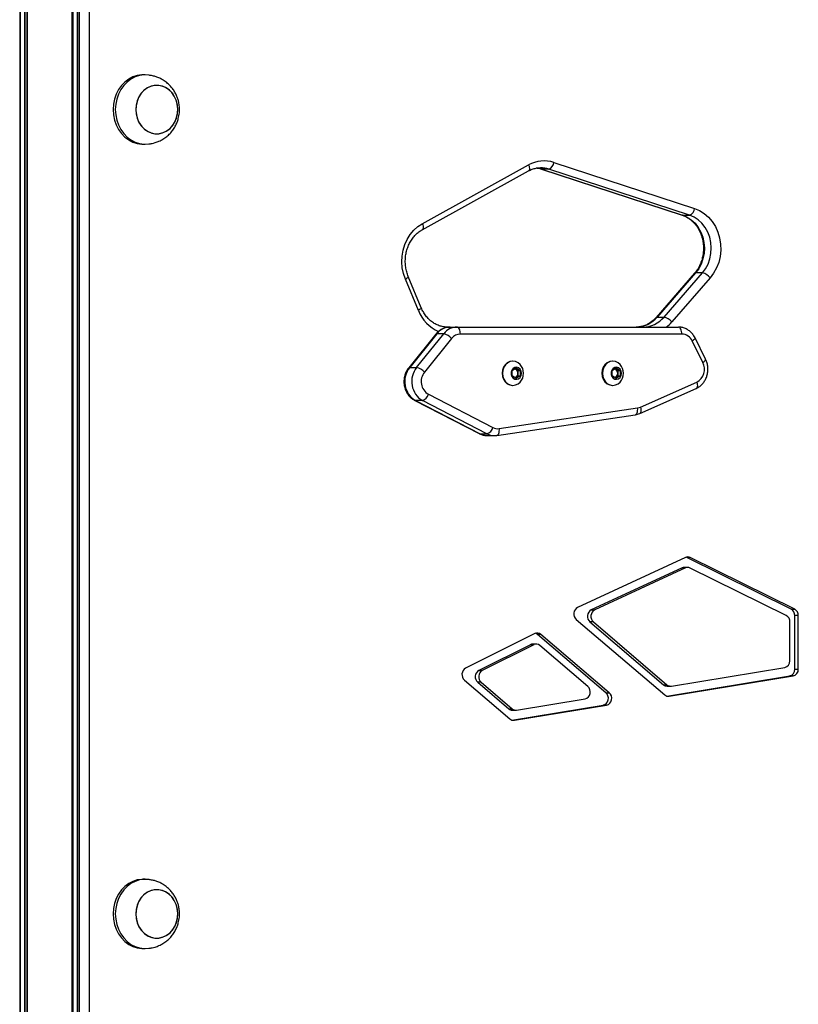
# Model space of a CAD drawing. Units: millimetres. Extents: x 637 to 6847, y 950 to 10066.
# Drawn here: x 4540 to 4878, y 6524 to 6951 of the extents above; entities that cross this region are included whole.
import ezdxf

# ---------------------------------------------------------------- set-up
doc = ezdxf.new("R2010")
doc.units = ezdxf.units.MM
doc.header["$LTSCALE"] = 100

msp = doc.modelspace()

# ---------------------------------------------------------------- linework, layer by layer
at = {"color": 8, "linetype": 'Continuous', "lineweight": 25}
for p, q in [((4540.24, 10055.78), (4540.24, 6107.78)), ((4540.38, 10055.78), (4540.38, 6107.78)), ((4542.28, 10055.78), (4542.28, 6107.78)), ((4542.5, 10055.78), (4542.5, 6107.78)), ((4543.34, 10055.78), (4543.34, 6107.78)), ((4543.44, 10055.78), (4543.44, 6107.78)), ((4766.6, 6886.24), (4766.38, 6886.27)), ((4827.6, 6866.31), (4827.38, 6866.35)), ((4821.03, 6657.88), (4821.76, 6657.88)), ((4753.94, 6647.45), (4754.67, 6647.45))]:
    msp.add_line(p, q, dxfattribs=at)
at = {"color": 7, "linetype": 'Continuous'}
for p, q in [((4565.3, 6107.78), (4565.3, 10057.78)), ((4565.47, 6107.78), (4565.47, 9557.78))]:
    msp.add_line(p, q, dxfattribs=at)
at = {"color": 7, "linetype": 'Continuous', "lineweight": 25}
for p, q in [((4562.81, 7304.78), (4562.81, 6170.78)), ((4563.21, 7304.78), (4563.21, 6170.78)), ((4566.21, 6170.78), (4566.21, 7304.78)), ((4570.31, 7304.78), (4570.31, 6170.78)), ((4594.69, 6927.03), (4593.69, 6927.03)), ((4593.69, 6897.03), (4594.69, 6897.03)), ((4714.71, 6859.95), (4760.78, 6885.42)), ((4714.76, 6862.57), (4760.83, 6888.04)), ((4766.37, 6886.27), (4827.38, 6866.35)), ((4769.6, 6886.24), (4766.6, 6886.24)), ((4766.6, 6886.24), (4827.6, 6866.31)), ((4830.6, 6866.31), (4769.6, 6886.24)), ((4771.8, 6889.13), (4832.81, 6869.2)), ((4827.6, 6866.31), (4830.6, 6866.31)), ((4713.06, 6825.01), (4707.43, 6838.57)), ((4714.33, 6826.16), (4708.71, 6839.72)), ((4832.79, 6841.08), (4816.13, 6821.98)), ((4833.22, 6841.23), (4816.56, 6822.14)), ((4819.56, 6822.14), (4836.22, 6841.23)), ((4839.55, 6839.11), (4822.89, 6820.01)), ((4836.22, 6841.23), (4833.22, 6841.23)), ((4816.56, 6822.14), (4819.56, 6822.14)), ((4725.62, 6817.78), (4726.78, 6817.78)), ((4726.78, 6817.78), (4729.78, 6817.78)), ((4729.78, 6817.78), (4825.79, 6817.78)), ((4720.63, 6814.75), (4708.86, 6800.12)), ((4721.07, 6814.91), (4709.3, 6800.28)), ((4712.3, 6800.28), (4724.07, 6814.91)), ((4727.47, 6812.87), (4715.7, 6798.24)), ((4724.07, 6814.91), (4721.07, 6814.91)), ((4827.29, 6814.78), (4731.28, 6814.78)), ((4837.58, 6803.84), (4832.98, 6813.1)), ((4836.39, 6802.5), (4831.8, 6811.77)), ((4709.3, 6800.28), (4712.3, 6800.28)), ((4753.78, 6798.94), (4755.51, 6800.09)), ((4754.05, 6803.03), (4753.86, 6803.03)), ((4755.51, 6800.09), (4757.24, 6798.94)), ((4797.08, 6798.94), (4798.81, 6800.09)), ((4797.35, 6803.03), (4797.16, 6803.03)), ((4798.81, 6800.09), (4800.55, 6798.94)), ((4753.78, 6796.63), (4753.78, 6798.94)), ((4755.51, 6795.47), (4753.78, 6796.63)), ((4754.99, 6799.74), (4755.34, 6799.51)), ((4755.34, 6796.05), (4754.99, 6795.82)), ((4755.34, 6799.51), (4756.2, 6798.94)), ((4756.2, 6796.63), (4755.34, 6796.05)), ((4757.24, 6796.63), (4755.51, 6795.47)), ((4756.2, 6798.94), (4757.24, 6798.94)), ((4756.2, 6798.94), (4756.2, 6797.78)), ((4756.2, 6797.78), (4756.2, 6796.63)), ((4756.2, 6796.63), (4757.24, 6796.63)), ((4757.24, 6798.94), (4757.24, 6796.63)), ((4797.08, 6796.63), (4797.08, 6798.94)), ((4798.81, 6795.47), (4797.08, 6796.63)), ((4798.29, 6799.74), (4798.64, 6799.51)), ((4798.64, 6796.05), (4798.29, 6795.82)), ((4798.64, 6799.51), (4799.51, 6798.94)), ((4799.51, 6796.63), (4798.64, 6796.05)), ((4800.55, 6796.63), (4798.81, 6795.47)), ((4799.51, 6798.94), (4800.55, 6798.94)), ((4799.51, 6798.94), (4799.51, 6797.78)), ((4799.51, 6797.78), (4799.51, 6796.63)), ((4799.51, 6796.63), (4800.55, 6796.63)), ((4800.55, 6798.94), (4800.55, 6796.63)), ((4753.86, 6792.53), (4754.05, 6792.53)), ((4797.16, 6792.53), (4797.35, 6792.53)), ((4809.29, 6783.1), (4833.74, 6793.92)), ((4717.39, 6788.67), (4745.34, 6774.29)), ((4809.01, 6780.36), (4833.46, 6791.17)), ((4711.52, 6786), (4739.47, 6771.62)), ((4714.84, 6785.93), (4711.84, 6785.93)), ((4711.84, 6785.93), (4739.79, 6771.55)), ((4742.79, 6771.55), (4714.84, 6785.93)), ((4747.06, 6770.85), (4807.04, 6779.79)), ((4748.12, 6773.82), (4808.1, 6782.76)), ((4739.79, 6771.55), (4742.79, 6771.55)), ((4742.96, 6770.77), (4745.96, 6770.77)), ((4746.95, 6770.85), (4747.06, 6770.85)), ((4828.91, 6717.98), (4782.09, 6696.36)), ((4874.69, 6695.54), (4829.4, 6717.95)), ((4830.9, 6717.95), (4829.4, 6717.95)), ((4876.19, 6695.54), (4830.9, 6717.95)), ((4827.36, 6713.44), (4788, 6695.26)), ((4828.86, 6713.44), (4789.5, 6695.26)), ((4828.86, 6713.44), (4827.36, 6713.44)), ((4829.83, 6713.65), (4828.33, 6713.65)), ((4872.55, 6692.77), (4830.85, 6713.41)), ((4788, 6695.26), (4789.5, 6695.26)), ((4874.69, 6695.54), (4876.19, 6695.54)), ((4781.51, 6691.16), (4819.85, 6658.43)), ((4787.42, 6690.06), (4819.32, 6662.83)), ((4788.92, 6690.06), (4787.42, 6690.06)), ((4788.92, 6690.06), (4820.82, 6662.83)), ((4874.12, 6673.25), (4874.12, 6690.02)), ((4876.26, 6669.6), (4876.26, 6692.78)), ((4877.76, 6692.78), (4876.26, 6692.78)), ((4877.76, 6669.6), (4877.76, 6692.78)), ((4763.57, 6685.01), (4733.54, 6670.02)), ((4794.32, 6659.34), (4764.65, 6684.67)), ((4766.15, 6684.67), (4764.65, 6684.67)), ((4795.82, 6659.34), (4766.15, 6684.67)), ((4761.6, 6680.19), (4739.28, 6669.06)), ((4763.1, 6680.19), (4740.78, 6669.06)), ((4763.1, 6680.19), (4761.6, 6680.19)), ((4764.13, 6680.44), (4762.63, 6680.44)), ((4786.51, 6662.06), (4765.67, 6679.85)), ((4739.28, 6669.06), (4740.78, 6669.06)), ((4822.72, 6662.27), (4871.89, 6670.28)), ((4876.26, 6669.6), (4877.76, 6669.6)), ((4733.02, 6664.85), (4752.76, 6648.01)), ((4738.77, 6663.89), (4752.22, 6652.41)), ((4740.27, 6663.89), (4738.77, 6663.89)), ((4740.27, 6663.89), (4753.72, 6652.41)), ((4820.72, 6657.95), (4874.03, 6666.63)), ((4821.76, 6657.88), (4875.53, 6666.63)), ((4875.53, 6666.63), (4874.03, 6666.63)), ((4794.32, 6659.34), (4795.82, 6659.34)), ((4819.32, 6662.83), (4820.82, 6662.83)), ((4820.86, 6662.25), (4822.36, 6662.25)), ((4755.63, 6651.85), (4785.33, 6656.68)), ((4752.22, 6652.41), (4753.72, 6652.41)), ((4753.62, 6647.52), (4793.14, 6653.96)), ((4753.77, 6651.82), (4755.27, 6651.82)), ((4754.67, 6647.45), (4794.64, 6653.96)), ((4794.64, 6653.96), (4793.14, 6653.96)), ((4594.69, 6578.53), (4593.69, 6578.53)), ((4593.69, 6548.53), (4594.69, 6548.53))]:
    msp.add_line(p, q, dxfattribs=at)
at = {"color": 7, "linetype": 'Continuous', "lineweight": 25, "flags": 128}
for points in [[(4593.69, 6927.03), (4593.19, 6927.02), (4591.22, 6926.76), (4589.3, 6926.15), (4587.49, 6925.21), (4585.82, 6923.96), (4584.33, 6922.43), (4583.07, 6920.66), (4582.05, 6918.69), (4581.31, 6916.56), (4580.85, 6914.32), (4580.7, 6912.03)], [(4596.35, 6926.91), (4596.18, 6926.93), (4594.19, 6927.02), (4592.22, 6926.76), (4590.3, 6926.15), (4588.49, 6925.21), (4586.82, 6923.96), (4585.33, 6922.43), (4584.07, 6920.66), (4583.05, 6918.69), (4582.31, 6916.56), (4581.85, 6914.32), (4581.7, 6912.03)], [(4600.85, 6901.62), (4602.49, 6902.04), (4604.03, 6902.8), (4605.43, 6903.88), (4606.63, 6905.24), (4607.59, 6906.82), (4608.28, 6908.59), (4608.68, 6910.47), (4608.78, 6912.4), (4608.56, 6914.33), (4608.05, 6916.17), (4607.25, 6917.87), (4606.19, 6919.38), (4604.91, 6920.63), (4603.45, 6921.59), (4601.87, 6922.23), (4600.21, 6922.51), (4598.53, 6922.45), (4596.89, 6922.02), (4595.35, 6921.26), (4593.96, 6920.18), (4592.76, 6918.82), (4591.79, 6917.24), (4591.1, 6915.47), (4590.7, 6913.59), (4590.6, 6911.66), (4590.82, 6909.74), (4591.33, 6907.89), (4592.14, 6906.19), (4593.19, 6904.69), (4594.47, 6903.43), (4595.93, 6902.47), (4597.52, 6901.84), (4599.17, 6901.55), (4600.85, 6901.62)], [(4590.6, 6912.03), (4590.75, 6910.1), (4591.21, 6908.24), (4591.96, 6906.5), (4592.97, 6904.96), (4594.21, 6903.65), (4595.64, 6902.63), (4597.2, 6901.93), (4598.85, 6901.58), (4600.53, 6901.58), (4602.18, 6901.93), (4603.74, 6902.63), (4605.17, 6903.65), (4606.41, 6904.96), (4607.42, 6906.5), (4608.17, 6908.24), (4608.63, 6910.1), (4608.78, 6912.03), (4608.63, 6913.96), (4608.17, 6915.82), (4607.42, 6917.56), (4606.41, 6919.1), (4605.17, 6920.41), (4603.74, 6921.43), (4602.18, 6922.13), (4600.53, 6922.49), (4598.85, 6922.49), (4597.2, 6922.13), (4595.64, 6921.43), (4594.21, 6920.41), (4592.97, 6919.1), (4591.96, 6917.56), (4591.21, 6915.82), (4590.75, 6913.96), (4590.6, 6912.03)], [(4580.7, 6912.03), (4580.85, 6909.74), (4581.31, 6907.51), (4582.05, 6905.38), (4583.07, 6903.4), (4584.33, 6901.63), (4585.82, 6900.1), (4587.49, 6898.85), (4589.3, 6897.91), (4591.22, 6897.31), (4593.19, 6897.04), (4593.69, 6897.03)], [(4581.7, 6912.03), (4581.85, 6909.74), (4582.31, 6907.51), (4583.05, 6905.38), (4584.07, 6903.4), (4585.33, 6901.63), (4586.82, 6900.1), (4588.49, 6898.85), (4590.3, 6897.91), (4592.22, 6897.31), (4594.19, 6897.04), (4596.18, 6897.13), (4596.36, 6897.15)], [(4832.81, 6869.2), (4834.98, 6868.28), (4837.02, 6867), (4838.87, 6865.38), (4840.49, 6863.47), (4841.85, 6861.3), (4842.91, 6858.92), (4843.66, 6856.39), (4844.07, 6853.75), (4844.14, 6851.08), (4843.86, 6848.42), (4843.25, 6845.84), (4842.31, 6843.39), (4841.07, 6841.13), (4839.55, 6839.11)], [(4827.6, 6866.31), (4829.55, 6865.47), (4831.36, 6864.29), (4832.98, 6862.79), (4834.37, 6861), (4835.5, 6858.98), (4836.34, 6856.79), (4836.86, 6854.46), (4837.05, 6852.07), (4836.91, 6849.67), (4836.44, 6847.33), (4835.66, 6845.11), (4834.57, 6843.06), (4833.22, 6841.23)], [(4836.22, 6841.23), (4837.57, 6843.06), (4838.66, 6845.11), (4839.44, 6847.33), (4839.91, 6849.67), (4840.05, 6852.07), (4839.86, 6854.46), (4839.34, 6856.79), (4838.5, 6858.98), (4837.37, 6861), (4835.98, 6862.79), (4834.36, 6864.29), (4832.55, 6865.47), (4830.6, 6866.31)], [(4707.43, 6838.57), (4706.62, 6840.96), (4706.11, 6843.46), (4705.91, 6846.01), (4706.03, 6848.58), (4706.46, 6851.1), (4707.2, 6853.52), (4708.23, 6855.8), (4709.53, 6857.88), (4711.07, 6859.73), (4712.83, 6861.3), (4714.76, 6862.57)], [(4731.28, 6814.78), (4731.25, 6815.37), (4731.16, 6815.93), (4731.03, 6816.45), (4730.84, 6816.9), (4730.61, 6817.28), (4730.35, 6817.55), (4730.07, 6817.72), (4729.78, 6817.78)], [(4827.29, 6814.78), (4827.26, 6815.37), (4827.17, 6815.93), (4827.04, 6816.45), (4826.85, 6816.9), (4826.62, 6817.28), (4826.36, 6817.55), (4826.08, 6817.72), (4825.79, 6817.78)], [(4753.86, 6803.03), (4752.69, 6802.85), (4751.59, 6802.33), (4750.65, 6801.49), (4749.92, 6800.41), (4749.47, 6799.14), (4749.32, 6797.78), (4749.47, 6796.42), (4749.92, 6795.16), (4750.65, 6794.07), (4751.59, 6793.23), (4752.69, 6792.71), (4753.86, 6792.53), (4753.86, 6792.53)], [(4757.17, 6801.6), (4756.33, 6802.33), (4755.23, 6802.85), (4754.05, 6803.03), (4752.88, 6802.85), (4751.78, 6802.33), (4750.84, 6801.49), (4750.11, 6800.41), (4749.66, 6799.14), (4749.51, 6797.78), (4749.66, 6796.42), (4750.11, 6795.16), (4750.84, 6794.07), (4751.78, 6793.23), (4752.88, 6792.71), (4754.05, 6792.53), (4755.23, 6792.71), (4756.33, 6793.23), (4757.17, 6793.96)], [(4757.79, 6797.78), (4757.63, 6798.73), (4757.19, 6799.55), (4756.53, 6800.13), (4755.72, 6800.39), (4754.89, 6800.31), (4754.14, 6799.88), (4753.58, 6799.16), (4753.28, 6798.26), (4753.28, 6797.3), (4753.58, 6796.4), (4754.14, 6795.69), (4754.89, 6795.26), (4755.72, 6795.17), (4756.53, 6795.43), (4757.19, 6796.01), (4757.63, 6796.83), (4757.79, 6797.78)], [(4797.16, 6803.03), (4795.99, 6802.85), (4794.89, 6802.33), (4793.95, 6801.49), (4793.23, 6800.41), (4792.77, 6799.14), (4792.62, 6797.78), (4792.77, 6796.42), (4793.23, 6795.16), (4793.95, 6794.07), (4794.89, 6793.23), (4795.99, 6792.71), (4797.16, 6792.53), (4797.16, 6792.53)], [(4800.47, 6801.6), (4799.63, 6802.33), (4798.53, 6802.85), (4797.35, 6803.03), (4796.18, 6802.85), (4795.08, 6802.33), (4794.14, 6801.49), (4793.42, 6800.41), (4792.96, 6799.14), (4792.81, 6797.78), (4792.96, 6796.42), (4793.42, 6795.16), (4794.14, 6794.07), (4795.08, 6793.23), (4796.18, 6792.71), (4797.35, 6792.53), (4798.53, 6792.71), (4799.63, 6793.23), (4800.47, 6793.96)], [(4801.09, 6797.78), (4800.93, 6798.73), (4800.49, 6799.55), (4799.83, 6800.13), (4799.02, 6800.39), (4798.19, 6800.31), (4797.44, 6799.88), (4796.88, 6799.16), (4796.58, 6798.26), (4796.58, 6797.3), (4796.88, 6796.4), (4797.44, 6795.69), (4798.19, 6795.26), (4799.02, 6795.17), (4799.83, 6795.43), (4800.49, 6796.01), (4800.93, 6796.83), (4801.09, 6797.78)], [(4755.34, 6799.51), (4755.13, 6799.63), (4754.94, 6799.71)], [(4754.94, 6795.85), (4755.13, 6795.93), (4755.34, 6796.05)], [(4798.64, 6799.51), (4798.44, 6799.63), (4798.24, 6799.71)], [(4798.24, 6795.85), (4798.44, 6795.93), (4798.64, 6796.05)], [(4829.4, 6717.95), (4829.16, 6718.06), (4829.13, 6718.07)], [(4593.69, 6578.53), (4593.19, 6578.52), (4591.22, 6578.26), (4589.3, 6577.65), (4587.49, 6576.71), (4585.82, 6575.46), (4584.33, 6573.93), (4583.07, 6572.16), (4582.05, 6570.19), (4581.31, 6568.06), (4580.85, 6565.82), (4580.7, 6563.53)], [(4596.35, 6578.41), (4596.18, 6578.43), (4594.19, 6578.52), (4592.22, 6578.26), (4590.3, 6577.65), (4588.49, 6576.71), (4586.82, 6575.46), (4585.33, 6573.93), (4584.07, 6572.16), (4583.05, 6570.19), (4582.31, 6568.06), (4581.85, 6565.82), (4581.7, 6563.53)], [(4600.85, 6553.12), (4602.49, 6553.54), (4604.03, 6554.3), (4605.43, 6555.38), (4606.63, 6556.74), (4607.59, 6558.32), (4608.28, 6560.09), (4608.68, 6561.97), (4608.78, 6563.9), (4608.56, 6565.83), (4608.05, 6567.67), (4607.25, 6569.37), (4606.19, 6570.88), (4604.91, 6572.13), (4603.45, 6573.09), (4601.87, 6573.73), (4600.21, 6574.01), (4598.53, 6573.95), (4596.89, 6573.52), (4595.35, 6572.76), (4593.96, 6571.68), (4592.76, 6570.32), (4591.79, 6568.74), (4591.1, 6566.97), (4590.7, 6565.09), (4590.6, 6563.16), (4590.82, 6561.24), (4591.33, 6559.39), (4592.14, 6557.69), (4593.19, 6556.19), (4594.47, 6554.93), (4595.93, 6553.97), (4597.52, 6553.34), (4599.17, 6553.05), (4600.85, 6553.12)], [(4590.6, 6563.53), (4590.75, 6561.6), (4591.21, 6559.74), (4591.96, 6558), (4592.97, 6556.46), (4594.21, 6555.15), (4595.64, 6554.13), (4597.2, 6553.43), (4598.85, 6553.08), (4600.53, 6553.08), (4602.18, 6553.43), (4603.74, 6554.13), (4605.17, 6555.15), (4606.41, 6556.46), (4607.42, 6558), (4608.17, 6559.74), (4608.63, 6561.6), (4608.78, 6563.53), (4608.63, 6565.46), (4608.17, 6567.32), (4607.42, 6569.06), (4606.41, 6570.6), (4605.17, 6571.91), (4603.74, 6572.93), (4602.18, 6573.63), (4600.53, 6573.99), (4598.85, 6573.99), (4597.2, 6573.63), (4595.64, 6572.93), (4594.21, 6571.91), (4592.97, 6570.6), (4591.96, 6569.06), (4591.21, 6567.32), (4590.75, 6565.46), (4590.6, 6563.53)], [(4580.7, 6563.53), (4580.85, 6561.24), (4581.31, 6559.01), (4582.05, 6556.88), (4583.07, 6554.9), (4584.33, 6553.13), (4585.82, 6551.6), (4587.49, 6550.35), (4589.3, 6549.41), (4591.22, 6548.81), (4593.19, 6548.54), (4593.69, 6548.53)], [(4581.7, 6563.53), (4581.85, 6561.24), (4582.31, 6559.01), (4583.05, 6556.88), (4584.07, 6554.9), (4585.33, 6553.13), (4586.82, 6551.6), (4588.49, 6550.35), (4590.3, 6549.41), (4592.22, 6548.81), (4594.19, 6548.54), (4596.18, 6548.63), (4596.36, 6548.65)]]:
    msp.add_lwpolyline(points, dxfattribs=at)
at = {"color": 8, "linetype": 'Continuous', "lineweight": 25, "flags": 128}
for points in [[(4760.83, 6888.04), (4761.02, 6887.51), (4761.14, 6887.01), (4761.2, 6886.54), (4761.18, 6886.13), (4761.1, 6885.79), (4760.94, 6885.54), (4760.78, 6885.42)], [(4714.76, 6862.57), (4714.95, 6862.05), (4715.08, 6861.54), (4715.13, 6861.07), (4715.12, 6860.66), (4715.03, 6860.32), (4714.87, 6860.07), (4714.72, 6859.95)], [(4707.43, 6838.57), (4707.86, 6838.82), (4708.22, 6839.06), (4708.48, 6839.29), (4708.65, 6839.48), (4708.72, 6839.64), (4708.71, 6839.72)], [(4832.79, 6841.08), (4832.96, 6841.19), (4833.22, 6841.23)], [(4714.33, 6826.16), (4714.34, 6826.09), (4714.27, 6825.92), (4714.1, 6825.73), (4713.84, 6825.5), (4713.48, 6825.26), (4713.06, 6825.01)], [(4816.14, 6821.98), (4816.31, 6822.1), (4816.56, 6822.14)], [(4831.8, 6811.77), (4832.21, 6812.06), (4832.54, 6812.34), (4832.8, 6812.59), (4832.95, 6812.82), (4833, 6813.01), (4832.98, 6813.1)], [(4836.39, 6802.5), (4836.81, 6802.8), (4837.14, 6803.08), (4837.39, 6803.33), (4837.55, 6803.56), (4837.6, 6803.75), (4837.58, 6803.84)], [(4833.74, 6793.92), (4833.9, 6793.37), (4833.99, 6792.85), (4834.01, 6792.36), (4833.96, 6791.94), (4833.85, 6791.59), (4833.68, 6791.33), (4833.46, 6791.17)], [(4711.52, 6786), (4711.56, 6785.98), (4711.84, 6785.93)], [(4809.29, 6783.1), (4809.44, 6782.56), (4809.53, 6782.03), (4809.56, 6781.55), (4809.51, 6781.12), (4809.4, 6780.77), (4809.22, 6780.52), (4809.01, 6780.36)], [(4807.04, 6779.79), (4807.22, 6779.84), (4807.48, 6780.01), (4807.71, 6780.28), (4807.89, 6780.65), (4808.03, 6781.1), (4808.11, 6781.62), (4808.13, 6782.18), (4808.1, 6782.76)], [(4739.47, 6771.62), (4739.51, 6771.6), (4739.79, 6771.55)], [(4747.06, 6770.85), (4747.24, 6770.9), (4747.5, 6771.07), (4747.73, 6771.35), (4747.92, 6771.72), (4748.05, 6772.17), (4748.14, 6772.68), (4748.16, 6773.24), (4748.12, 6773.82)]]:
    msp.add_lwpolyline(points, dxfattribs=at)
at = {"color": 7, "linetype": 'Continuous', "lineweight": 25}
for centre, radius, start, end in [((4767.55, 6876.09), 13.71, 71.937, 119.3545), ((4768.38, 6889.46), 3.44, 290.7319, 354.4637), ((4829.38, 6869.53), 3.44, 290.7319, 354.4637), ((4834.97, 6835.61), 5.77, 37.3756, 77.459), ((4807.23, 6829.96), 12.18, 270.8691, 320.0348), ((4810.23, 6829.96), 12.18, 270.8691, 320.0348), ((4818.31, 6816.51), 5.77, 37.3756, 77.459), ((4726.91, 6810.42), 7.36, 90.9919, 142.4421), ((4729.91, 6810.42), 7.36, 90.9919, 142.4421), ((4722.82, 6808.97), 6.07, 39.9525, 78.1191), ((4731.36, 6809.87), 4.91, 90.9919, 142.4421), ((4827.12, 6809.66), 5.13, 24.2761, 88.1592), ((4716.79, 6794.21), 9.65, 140.9869, 239.0736), ((4719.83, 6794.21), 9.67, 141.1462, 238.9143), ((4711.05, 6794.34), 6.07, 39.9525, 78.1191), ((4753.01, 6797.78), 5.65, 0, 42.5591), ((4796.31, 6797.78), 5.65, 0, 42.5591), ((4830.76, 6799.54), 6.36, 297.9427, 27.7646), ((4720.72, 6794.19), 6.45, 141.1664, 238.8942), ((4754.13, 6797.83), 2.07, 358.695, 54.4351), ((4754.13, 6797.73), 2.07, 305.5649, 1.305), ((4753.01, 6797.78), 5.65, 317.4409, 0), ((4797.43, 6797.83), 2.07, 358.695, 54.4351), ((4797.43, 6797.73), 2.07, 305.5649, 1.305), ((4796.31, 6797.78), 5.65, 317.4409, 0), ((4713.59, 6789.66), 3.93, 288.4686, 345.4839), ((4807.41, 6787.35), 4.64, 278.5381, 293.9324), ((4741.54, 6775.28), 3.93, 288.4686, 345.4839), ((4747.46, 6778.35), 4.58, 242.467, 278.3339), ((4829.88, 6715.91), 2.28, 63.376, 115.0107), ((4828.33, 6711.35), 2.3, 90.1108, 114.9635), ((4829.83, 6711.37), 2.28, 63.376, 115.0107), ((4783.64, 6693.55), 3.2, 118.9521, 228.3242), ((4789.55, 6692.45), 3.2, 118.9521, 228.3242), ((4791.05, 6692.45), 3.2, 118.9521, 228.3242), ((4873.22, 6692.88), 3.04, 358.2409, 61.2164), ((4874.72, 6692.88), 3.04, 358.2409, 61.2164), ((4871.09, 6690.11), 3.04, 358.2409, 61.2164), ((4764.61, 6682.93), 2.32, 48.401, 116.4896), ((4763.03, 6682.79), 2.48, 49.2505, 70.6173), ((4762.63, 6678.14), 2.3, 90.0994, 116.7627), ((4764.13, 6678.12), 2.32, 48.401, 116.4896), ((4871.24, 6673.09), 2.89, 283.0483, 3.0277), ((4735.16, 6667.25), 3.21, 120.4178, 228.2214), ((4740.91, 6666.29), 3.21, 120.4178, 228.2214), ((4742.41, 6666.29), 3.21, 120.4178, 228.2214), ((4873.37, 6669.45), 2.89, 283.0483, 3.0277), ((4874.87, 6669.45), 2.89, 283.0483, 3.0277), ((4784.48, 6659.69), 3.13, 285.7606, 49.4746), ((4792.29, 6656.96), 3.13, 285.7606, 49.4746), ((4793.79, 6656.96), 3.13, 285.7606, 49.4746), ((4820.89, 6664.63), 2.38, 228.8992, 269.4404), ((4822.37, 6664.59), 2.35, 228.6263, 278.7419), ((4821.4, 6660.19), 2.35, 228.6263, 278.7419), ((4753.79, 6654.2), 2.38, 228.8992, 269.4404), ((4755.28, 6654.17), 2.35, 228.6263, 278.7419), ((4754.31, 6649.77), 2.35, 228.6263, 278.7419)]:
    msp.add_arc(centre, radius, start, end, dxfattribs=at)
at = {"color": 8, "linetype": 'Continuous', "lineweight": 25}
for centre, radius, start, end in [((4763.04, 6875.39), 11.42, 71.8603, 83.7728), ((4766.06, 6875.45), 11.36, 71.8277, 90.4045), ((4728.5, 6831.02), 16.58, 201.2686, 246.2674), ((4810.68, 6830.61), 16.17, 307.4913, 319.0298), ((4721, 6814.42), 0.493, 82.3932, 138.3869), ((4709.23, 6799.79), 0.493, 82.3982, 138.3432), ((4742.97, 6777.67), 6.9, 242.5039, 269.896), ((4745.98, 6777.69), 6.92, 242.5572, 270.6869)]:
    msp.add_arc(centre, radius, start, end, dxfattribs=at)
at = {"color": 7, "linetype": 'Continuous', "lineweight": 25}
for points, knots in [([(4609.52, 6912.03), (4609.49, 6912.79), (4609.44, 6913.85), (4609.16, 6915.39), (4608.82, 6916.68), (4608.26, 6918.17), (4607.51, 6919.67), (4606.54, 6921.12), (4605.39, 6922.49), (4604.05, 6923.72), (4602.57, 6924.77), (4600.99, 6925.62), (4599.41, 6926.23), (4598.05, 6926.61), (4597.04, 6926.8), (4596.54, 6926.88), (4596.37, 6926.91), (4596.35, 6926.91)], [0, 0, 0, 0, 0.102916, 0.14448, 0.213481, 0.285171, 0.361942, 0.441771, 0.523641, 0.606605, 0.689711, 0.771694, 0.850228, 0.920122, 0.964738, 0.996008, 1, 1, 1, 1]), ([(4596.35, 6897.15), (4596.52, 6897.18), (4596.91, 6897.24), (4597.82, 6897.41), (4599.09, 6897.73), (4600.68, 6898.3), (4602.38, 6899.17), (4603.99, 6900.29), (4605.45, 6901.63), (4606.7, 6903.14), (4607.73, 6904.78), (4608.5, 6906.45), (4608.99, 6907.96), (4609.3, 6909.36), (4609.48, 6910.67), (4609.51, 6911.58), (4609.52, 6912.03)], [0, 0, 0, 0, 0.031746, 0.070723, 0.129151, 0.212073, 0.299948, 0.389584, 0.479694, 0.569627, 0.658515, 0.744159, 0.819404, 0.875417, 0.938726, 1, 1, 1, 1]), ([(4760.78, 6885.42), (4761.04, 6885.55), (4761.86, 6885.98), (4763.29, 6886.47), (4764.77, 6886.79), (4765.67, 6886.77), (4765.98, 6886.77)], [0, 0, 0, 0, 0.158585, 0.492754, 0.829301, 1, 1, 1, 1]), ([(4764.54, 6886.66), (4764.93, 6886.61), (4765.54, 6886.54), (4766.14, 6886.35), (4766.37, 6886.27)], [0, 0, 0, 0, 0.621554, 1, 1, 1, 1]), ([(4827.38, 6866.35), (4827.65, 6866.25), (4828.5, 6865.95), (4829.88, 6865.23), (4831.44, 6864.09), (4832.84, 6862.69), (4834.06, 6861.06), (4835.07, 6859.25), (4835.85, 6857.29), (4836.38, 6855.21), (4836.66, 6853.07), (4836.67, 6850.9), (4836.42, 6848.76), (4835.91, 6846.68), (4835.17, 6844.71), (4834.21, 6842.93), (4833.37, 6841.75), (4832.87, 6841.18), (4832.79, 6841.08)], [0, 0, 0, 0, 0.033004, 0.103337, 0.173212, 0.242454, 0.31118, 0.379527, 0.447616, 0.515532, 0.583336, 0.651061, 0.718732, 0.786364, 0.853983, 0.921632, 0.986237, 1, 1, 1, 1]), ([(4708.71, 6839.72), (4708.58, 6840.04), (4708.2, 6841.01), (4707.73, 6842.73), (4707.42, 6844.86), (4707.38, 6847.03), (4707.59, 6849.18), (4708.06, 6851.27), (4708.78, 6853.25), (4709.72, 6855.09), (4710.88, 6856.74), (4712.21, 6858.18), (4713.51, 6859.24), (4714.38, 6859.75), (4714.71, 6859.95)], [0, 0, 0, 0, 0.044386, 0.134268, 0.224123, 0.313871, 0.403542, 0.49316, 0.582754, 0.67238, 0.76212, 0.852103, 0.942504, 1, 1, 1, 1]), ([(4725.62, 6817.78), (4725.33, 6817.79), (4724.45, 6817.81), (4722.96, 6818.07), (4721.2, 6818.68), (4719.54, 6819.6), (4718, 6820.78), (4716.62, 6822.22), (4715.46, 6823.85), (4714.73, 6825.2), (4714.4, 6825.98), (4714.33, 6826.16)], [0, 0, 0, 0, 0.061481, 0.194209, 0.326655, 0.458109, 0.588331, 0.717399, 0.845546, 0.965621, 1, 1, 1, 1]), ([(4816.13, 6821.98), (4815.92, 6821.74), (4815.26, 6821.02), (4814.05, 6819.99), (4812.46, 6818.99), (4810.77, 6818.28), (4809.07, 6817.85), (4807.94, 6817.8), (4807.41, 6817.78)], [0, 0, 0, 0, 0.0895195, 0.2732936, 0.4579001, 0.6441255, 0.832272, 1, 1, 1, 1]), ([(4726.78, 6817.78), (4726.43, 6817.77), (4725.58, 6817.73), (4724.24, 6817.39), (4722.83, 6816.73), (4721.61, 6815.84), (4720.95, 6815.1), (4720.63, 6814.75)], [0, 0, 0, 0, 0.14802, 0.36685, 0.585441, 0.804901, 1, 1, 1, 1]), ([(4832.98, 6813.1), (4832.82, 6813.4), (4832.39, 6814.2), (4831.48, 6815.33), (4830.24, 6816.41), (4828.83, 6817.2), (4827.33, 6817.69), (4826.29, 6817.75), (4825.79, 6817.78)], [0, 0, 0, 0, 0.11124, 0.292558, 0.473486, 0.652656, 0.829606, 1, 1, 1, 1]), ([(4708.86, 6800.12), (4708.66, 6799.84), (4708.13, 6799.13), (4707.47, 6797.83), (4706.98, 6796.23), (4706.77, 6794.54), (4706.85, 6792.83), (4707.22, 6791.16), (4707.88, 6789.59), (4708.8, 6788.18), (4709.93, 6787.02), (4710.88, 6786.34), (4711.42, 6786.06), (4711.52, 6786)], [0, 0, 0, 0, 0.063562, 0.164421, 0.265892, 0.368115, 0.470923, 0.574167, 0.677653, 0.781129, 0.884222, 0.97886, 1, 1, 1, 1]), ([(4833.46, 6791.17), (4833.77, 6791.33), (4834.54, 6791.71), (4835.66, 6792.56), (4836.74, 6793.74), (4837.6, 6795.13), (4838.22, 6796.68), (4838.56, 6798.33), (4838.62, 6800.04), (4838.38, 6801.73), (4837.98, 6803), (4837.66, 6803.67), (4837.58, 6803.84)], [0, 0, 0, 0, 0.071956, 0.180368, 0.289395, 0.399527, 0.510737, 0.622863, 0.735715, 0.849129, 0.962911, 1, 1, 1, 1]), ([(4807.04, 6779.79), (4807.38, 6779.85), (4808.05, 6779.98), (4808.69, 6780.23), (4809.01, 6780.36)], [0, 0, 0, 0, 0.505997, 1, 1, 1, 1]), ([(4739.47, 6771.62), (4739.78, 6771.48), (4740.57, 6771.11), (4741.77, 6770.8), (4742.64, 6770.81), (4743, 6770.81)], [0, 0, 0, 0, 0.28155, 0.709387, 1, 1, 1, 1]), ([(4746.07, 6770.8), (4746.21, 6770.8), (4746.54, 6770.77), (4746.87, 6770.82), (4747.06, 6770.85)], [0, 0, 0, 0, 0.418035, 1, 1, 1, 1]), ([(4609.52, 6563.53), (4609.49, 6564.29), (4609.44, 6565.35), (4609.16, 6566.89), (4608.82, 6568.18), (4608.26, 6569.67), (4607.51, 6571.17), (4606.54, 6572.62), (4605.39, 6573.99), (4604.05, 6575.22), (4602.57, 6576.27), (4600.99, 6577.12), (4599.41, 6577.73), (4598.05, 6578.11), (4597.04, 6578.3), (4596.54, 6578.38), (4596.37, 6578.41), (4596.35, 6578.41)], [0, 0, 0, 0, 0.102916, 0.14448, 0.213481, 0.285171, 0.361942, 0.441771, 0.523641, 0.606605, 0.689711, 0.771694, 0.850228, 0.920122, 0.964738, 0.996008, 1, 1, 1, 1]), ([(4596.35, 6548.65), (4596.52, 6548.68), (4596.91, 6548.74), (4597.82, 6548.91), (4599.09, 6549.23), (4600.68, 6549.8), (4602.38, 6550.67), (4603.99, 6551.79), (4605.45, 6553.13), (4606.7, 6554.64), (4607.73, 6556.28), (4608.5, 6557.95), (4608.99, 6559.46), (4609.3, 6560.86), (4609.48, 6562.17), (4609.51, 6563.08), (4609.52, 6563.53)], [0, 0, 0, 0, 0.031746, 0.070723, 0.129151, 0.212073, 0.299948, 0.389584, 0.479694, 0.569627, 0.658515, 0.744159, 0.819404, 0.875417, 0.938726, 1, 1, 1, 1])]:
    msp.add_open_spline(points, degree=3, knots=knots, dxfattribs=at)

doc.saveas('drawing.dxf')
